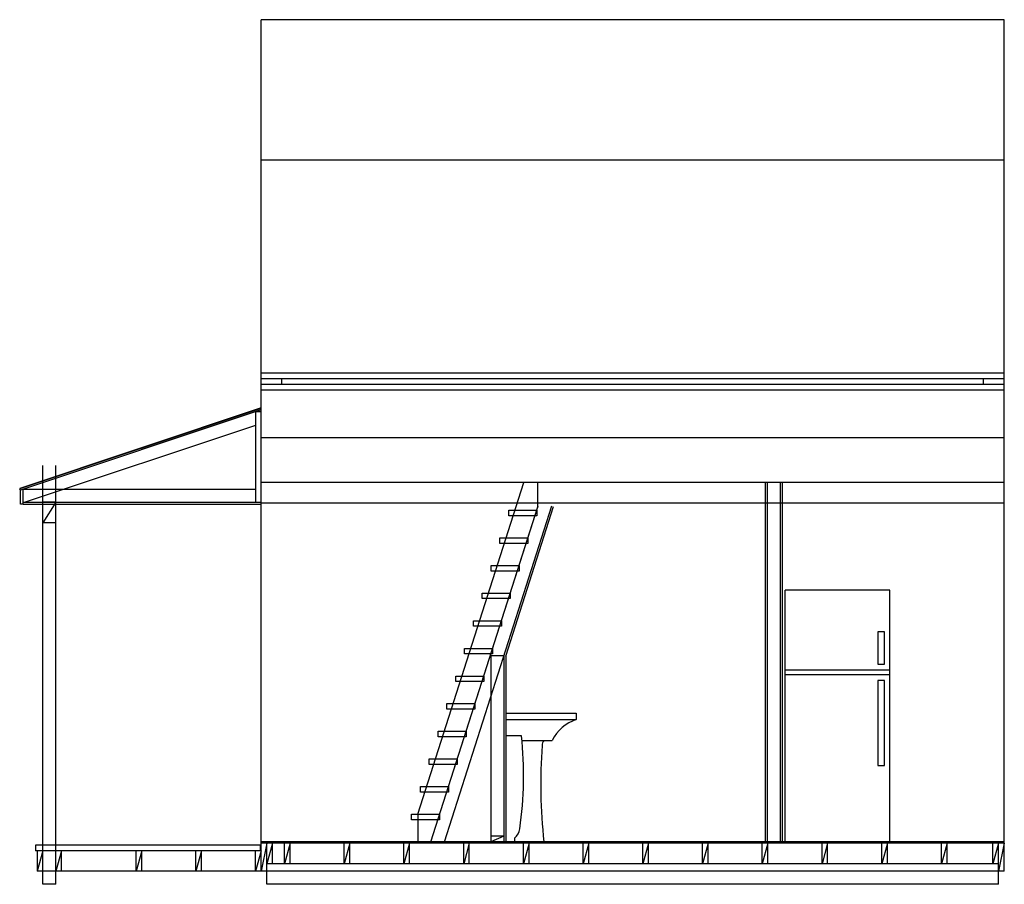
# Model space of a CAD drawing. Units: inches. Extents: x -3564 to 1346, y -1376 to 1906.
# Drawn here: x -3008 to -2744, y 961 to 1192 of the extents above; entities that cross this region are included whole.
import ezdxf

# ---------------------------------------------------------------- set-up
doc = ezdxf.new("R2010")
doc.units = ezdxf.units.IN
doc.header["$MEASUREMENT"] = 0
doc.layers.add('FRAMMING', color=5, linetype='Continuous')

msp = doc.modelspace()

# ---------------------------------------------------------------- linework, layer by layer
for p, q in [((-2900.9719, 979.7201), (-2872.5726, 1068.5663)), ((-2900.9719, 979.7201), (-2872.5726, 1068.5663)), ((-2868.9719, 1068.5663), (-2872.5726, 1068.5663)), ((-2868.9719, 1068.5663), (-2872.5726, 1068.5663)), ((-2868.9719, 1068.5663), (-2868.9719, 1061.7668)), ((-2868.9719, 1068.5663), (-2868.9719, 1061.7668)), ((-2897.5518, 972.3554), (-2868.9719, 1061.7668)), ((-2876.6651, 1061.1624), (-2869.1651, 1061.1624)), ((-2876.6651, 1059.6624), (-2876.6651, 1061.1624)), ((-2869.1651, 1061.1624), (-2869.1651, 1059.6624)), ((-2869.1651, 1059.6624), (-2876.6651, 1059.6624)), ((-2879.0317, 1052.2586), (-2879.0317, 1053.7586)), ((-2879.0317, 1053.7586), (-2871.5317, 1053.7586)), ((-2871.5317, 1053.7586), (-2871.5317, 1052.2586)), ((-2871.5317, 1052.2586), (-2879.0317, 1052.2586)), ((-2881.3983, 1046.3547), (-2873.8983, 1046.3547)), ((-2881.3983, 1044.8547), (-2881.3983, 1046.3547)), ((-2873.8983, 1044.8547), (-2881.3983, 1044.8547)), ((-2873.8983, 1046.3547), (-2873.8983, 1044.8547)), ((-2802.5896, 972.3162), (-2802.5896, 1039.6912)), ((-2774.5896, 1039.6912), (-2802.5896, 1039.6912)), ((-2774.5896, 972.3162), (-2774.5896, 1039.6912)), ((-2883.7649, 1037.4509), (-2883.7649, 1038.9509)), ((-2883.7649, 1038.9509), (-2876.2649, 1038.9509)), ((-2876.2649, 1037.4509), (-2883.7649, 1037.4509)), ((-2876.2649, 1038.9509), (-2876.2649, 1037.4509)), ((-2886.1315, 1031.547), (-2878.6315, 1031.547)), ((-2886.1315, 1030.047), (-2886.1315, 1031.547)), ((-2878.6315, 1031.547), (-2878.6315, 1030.047)), ((-2878.6315, 1030.047), (-2886.1315, 1030.047)), ((-2888.4981, 1022.6432), (-2888.4981, 1024.1432)), ((-2888.4981, 1024.1432), (-2880.9981, 1024.1432)), ((-2880.9981, 1024.1432), (-2880.9981, 1022.6432)), ((-2880.9981, 1022.6432), (-2888.4981, 1022.6432)), ((-2774.5896, 1018.3272), (-2802.5896, 1018.3272)), ((-2890.8647, 1015.2393), (-2890.8647, 1016.7393)), ((-2890.8647, 1016.7393), (-2883.3647, 1016.7393)), ((-2883.3647, 1016.7393), (-2883.3647, 1015.2393)), ((-2774.5896, 1017.0705), (-2802.5896, 1017.0705)), ((-2883.3647, 1015.2393), (-2890.8647, 1015.2393)), ((-2893.2313, 1007.8355), (-2893.2313, 1009.3355)), ((-2893.2313, 1009.3355), (-2885.7313, 1009.3355)), ((-2885.7313, 1007.8355), (-2893.2313, 1007.8355)), ((-2885.7313, 1009.3355), (-2885.7313, 1007.8355)), ((-2877.4539, 1006.8162), (-2877.4539, 1000.7345)), ((-2877.4539, 1006.8162), (-2858.5789, 1006.8162)), ((-2877.4539, 1005.0662), (-2858.5789, 1005.0662)), ((-2858.5789, 1006.8162), (-2858.5789, 1005.0662)), ((-2895.5979, 1001.9317), (-2888.0979, 1001.9317)), ((-2895.5979, 1000.4317), (-2895.5979, 1001.9317)), ((-2888.0979, 1000.4317), (-2895.5979, 1000.4317)), ((-2888.0979, 1001.9317), (-2888.0979, 1000.4317)), ((-2873.2295, 1000.7345), (-2877.4539, 1000.7345)), ((-2873.103, 999.4822), (-2865.0194, 999.4822)), ((-2897.9645, 993.0278), (-2897.9645, 994.5278)), ((-2897.9645, 994.5278), (-2890.4645, 994.5278)), ((-2890.4645, 994.5278), (-2890.4645, 993.0278)), ((-2890.4645, 993.0278), (-2897.9645, 993.0278)), ((-2900.3311, 987.124), (-2892.8311, 987.124)), ((-2900.3311, 985.624), (-2900.3311, 987.124)), ((-2892.8311, 987.124), (-2892.8311, 985.624)), ((-2892.8311, 985.624), (-2900.3311, 985.624)), ((-2902.6977, 978.2201), (-2902.6977, 979.7201)), ((-2902.6977, 979.7201), (-2895.1977, 979.7201)), ((-2900.9719, 979.7201), (-2900.9719, 972.3163)), ((-2900.9719, 979.7201), (-2900.9719, 972.3163)), ((-2895.1977, 979.7201), (-2895.1977, 978.2201)), ((-2895.1977, 978.2201), (-2902.6977, 978.2201)), ((-2875.0789, 973.3162), (-2875.0789, 972.3162)), ((-2900.9719, 972.3163), (-2897.5518, 972.3554)), ((-2900.9719, 972.3163), (-2897.5518, 972.3554)), ((-2875.0789, 972.3162), (-2867.2295, 972.3162)), ((-2802.5896, 972.3162), (-2774.5896, 972.3162))]:
    msp.add_line(p, q)
for points in [[(-2777.7812, 1019.8798), (-2776.0005, 1019.8798), (-2776.0005, 1028.6075), (-2777.7812, 1028.6075)], [(-2776.0005, 1015.5583), (-2777.7812, 1015.5583), (-2777.7812, 992.7646), (-2776.0005, 992.7646)]]:
    msp.add_lwpolyline(points, close=True)
for centre, radius, start, end in [((-2855.3478, 994.8332), 10.731, 107.523639, 154.327181), ((-2971.589, 990.1614), 98.9262, 351.678281, 6.135451), ((-2725.4335, 987.965), 142.6569, 175.921808, 186.297721), ((-2865.077, 997.9213), 2.6589, 144.051436, 175.921808), ((-2877.7343, 976.3976), 4.0677, 310.753234, 352.172979)]:
    msp.add_arc(centre, radius, start, end)
at = {"layer": 'FRAMMING'}
for p, q in [((-2743.9001, 1192.4952), (-2942.972, 1192.4952)), ((-2942.972, 1080.495), (-2942.972, 1192.4952)), ((-2743.9001, 1080.495), (-2743.9001, 1192.4952)), ((-2743.9001, 1154.886), (-2942.972, 1154.886)), ((-2743.972, 1097.8162), (-2942.972, 1097.8162)), ((-2743.972, 1096.3162), (-2743.972, 1097.8162)), ((-2743.972, 1096.3162), (-2942.972, 1096.3162)), ((-2743.972, 1094.8162), (-2942.972, 1094.8162)), ((-2937.472, 1094.8162), (-2937.472, 1096.3162)), ((-2749.472, 1094.8162), (-2749.472, 1096.3162)), ((-2743.972, 1094.8162), (-2743.972, 1096.3162)), ((-2743.972, 1093.3162), (-2743.972, 1094.8162)), ((-2743.972, 1093.3162), (-2942.972, 1093.3162)), ((-2942.972, 972.3162), (-2942.972, 1093.3162)), ((-2743.972, 972.3162), (-2743.9001, 1093.3162)), ((-2942.972, 1088.5245), (-3007.6251, 1066.9734)), ((-2942.972, 1088.3927), (-3007.5856, 1066.8548)), ((-2942.972, 1088.0139), (-3007.472, 1066.5139)), ((-2942.972, 1087.5139), (-2944.472, 1087.5139)), ((-2944.472, 1087.5139), (-2944.472, 1063.2639)), ((-2942.972, 1086.5139), (-2942.972, 1088.0139)), ((-2942.972, 1085.0139), (-2942.972, 1086.5139)), ((-2942.972, 1083.5139), (-2942.972, 1085.0139)), ((-2944.472, 1083.8246), (-3006.154, 1063.2639)), ((-2944.472, 1084.0139), (-2944.472, 1083.8246)), ((-2743.9001, 1080.495), (-2942.972, 1080.495)), ((-3001.472, 960.9569), (-3001.472, 1073.0662)), ((-3001.472, 960.9569), (-3001.472, 1073.0662)), ((-2997.972, 960.9569), (-2997.972, 1073.0662)), ((-2996.2805, 1070.6891), (-3007.6647, 1066.8944)), ((-2743.972, 1068.5663), (-2942.972, 1068.5663)), ((-2807.8572, 972.3162), (-2807.8572, 1068.5663)), ((-2807.3572, 972.3162), (-2807.3572, 1068.5663)), ((-2803.8572, 972.3162), (-2803.8572, 1068.5663)), ((-2803.3572, 972.3162), (-2803.3572, 1068.5663)), ((-3007.5501, 1066.5506), (-3007.6647, 1066.8944)), ((-3007.472, 1066.5139), (-3007.5856, 1066.8548)), ((-3007.5501, 1066.4664), (-3007.5725, 1066.4439)), ((-3007.5501, 1066.5506), (-3007.5501, 1066.4664)), ((-3007.472, 1062.7639), (-3007.472, 1066.5139)), ((-3006.722, 1062.7639), (-3006.722, 1066.7639)), ((-3006.722, 1066.7639), (-2944.472, 1066.7639)), ((-3006.722, 1063.2639), (-2942.972, 1063.2639)), ((-2997.972, 1063.2639), (-3001.472, 1063.2639)), ((-2997.972, 1063.2639), (-3001.472, 1057.7639)), ((-2743.972, 1063.0663), (-2942.972, 1063.0663)), ((-3006.722, 1062.7639), (-3007.472, 1062.7639)), ((-3006.722, 1062.7639), (-2942.972, 1062.7639)), ((-2897.5518, 972.3554), (-2868.7962, 1062.3162)), ((-2893.8899, 972.3162), (-2865.1218, 1062.3162)), ((-2877.4539, 1022.0936), (-2864.6455, 1062.164)), ((-2997.972, 1057.7639), (-3001.472, 1057.7639)), ((-2881.4539, 1022.1715), (-2881.4539, 972.3162)), ((-2877.9539, 1022.1715), (-2881.4539, 1022.1715)), ((-2877.9539, 1022.2317), (-2877.9539, 972.3162)), ((-2877.4539, 1022.0936), (-2877.4539, 972.3162)), ((-2877.9539, 973.8162), (-2881.4539, 973.8162)), ((-2877.9539, 973.8162), (-2881.4539, 972.3162)), ((-2943.222, 971.4569), (-3003.472, 971.4569)), ((-3003.472, 971.4569), (-3003.472, 969.9569)), ((-2943.222, 971.4569), (-2943.222, 969.9569)), ((-2743.972, 972.3162), (-2942.972, 972.3162)), ((-2942.972, 971.9569), (-2942.972, 972.3162)), ((-2942.972, 964.4569), (-2942.972, 971.9569)), ((-2743.972, 971.9569), (-2942.972, 971.9569)), ((-2941.472, 971.9569), (-2942.972, 964.4569)), ((-2941.472, 960.9569), (-2941.472, 971.9569)), ((-2939.972, 971.9569), (-2941.472, 966.4569)), ((-2939.972, 966.4569), (-2939.972, 971.9569)), ((-2936.722, 966.4569), (-2936.722, 971.9569)), ((-2935.222, 971.9569), (-2936.722, 966.4569)), ((-2935.222, 966.4569), (-2935.222, 971.9569)), ((-2920.722, 966.4569), (-2920.722, 971.9569)), ((-2919.222, 971.9569), (-2920.722, 966.4569)), ((-2919.222, 966.4569), (-2919.222, 971.9569)), ((-2904.722, 966.4569), (-2904.722, 971.9569)), ((-2903.222, 971.9569), (-2904.722, 966.4569)), ((-2903.222, 966.4569), (-2903.222, 971.9569)), ((-2888.722, 966.4569), (-2888.722, 971.9569)), ((-2887.222, 971.9569), (-2888.722, 966.4569)), ((-2887.222, 966.4569), (-2887.222, 971.9569)), ((-2872.722, 966.4569), (-2872.722, 971.9569)), ((-2871.222, 971.9569), (-2872.722, 966.4569)), ((-2871.222, 966.4569), (-2871.222, 971.9569)), ((-2856.722, 966.4569), (-2856.722, 971.9569)), ((-2855.222, 971.9569), (-2856.722, 966.4569)), ((-2855.222, 966.4569), (-2855.222, 971.9569)), ((-2840.722, 966.4569), (-2840.722, 971.9569)), ((-2839.222, 971.9569), (-2840.722, 966.4569)), ((-2839.222, 966.4569), (-2839.222, 971.9569)), ((-2824.722, 966.4569), (-2824.722, 971.9569)), ((-2823.222, 971.9569), (-2824.722, 966.4569)), ((-2823.222, 966.4569), (-2823.222, 971.9569)), ((-2808.722, 966.4569), (-2808.722, 971.9569)), ((-2807.222, 971.9569), (-2808.722, 966.4569)), ((-2807.222, 966.4569), (-2807.222, 971.9569)), ((-2792.722, 966.4569), (-2792.722, 971.9569)), ((-2791.222, 971.9569), (-2792.722, 966.4569)), ((-2791.222, 966.4569), (-2791.222, 971.9569)), ((-2776.722, 966.4569), (-2776.722, 971.9569)), ((-2775.222, 971.9569), (-2776.722, 966.4569)), ((-2775.222, 966.4569), (-2775.222, 971.9569)), ((-2760.722, 966.4569), (-2760.722, 971.9569)), ((-2759.222, 971.9569), (-2760.722, 966.4569)), ((-2759.222, 966.4569), (-2759.222, 971.9569)), ((-2746.972, 966.4569), (-2746.972, 971.9569)), ((-2745.472, 971.9569), (-2746.972, 966.4569)), ((-2745.472, 960.9569), (-2745.472, 971.9569)), ((-2743.972, 971.9569), (-2745.472, 964.4569)), ((-2743.972, 971.9569), (-2743.972, 972.3162)), ((-2743.972, 964.4569), (-2743.972, 971.9569)), ((-2942.972, 969.9569), (-3003.472, 969.9569)), ((-3002.972, 969.9569), (-3002.972, 964.4569)), ((-3001.472, 969.9569), (-3002.972, 964.4569)), ((-3001.472, 964.4569), (-3001.472, 969.9569)), ((-2997.972, 964.4569), (-2997.972, 969.9569)), ((-2996.472, 969.9569), (-2997.972, 964.4569)), ((-2996.472, 964.4569), (-2996.472, 969.9569)), ((-2976.472, 964.4569), (-2976.472, 969.9569)), ((-2974.972, 969.9569), (-2976.472, 964.4569)), ((-2974.972, 964.4569), (-2974.972, 969.9569)), ((-2960.472, 964.4569), (-2960.472, 969.9569)), ((-2958.972, 969.9569), (-2960.472, 964.4569)), ((-2958.972, 964.4569), (-2958.972, 969.9569)), ((-2944.472, 964.4569), (-2944.472, 969.9569)), ((-2942.972, 969.9569), (-2944.472, 964.4569)), ((-2942.972, 964.4569), (-2942.972, 969.9569)), ((-2745.472, 966.4569), (-2941.472, 966.4569)), ((-2942.972, 964.4569), (-3002.972, 964.4569)), ((-2743.972, 964.4569), (-2942.972, 964.4569)), ((-2997.972, 960.9569), (-3001.472, 960.9569)), ((-2745.472, 960.9569), (-2941.472, 960.9569))]:
    msp.add_line(p, q, dxfattribs=at)

doc.saveas('drawing.dxf')
